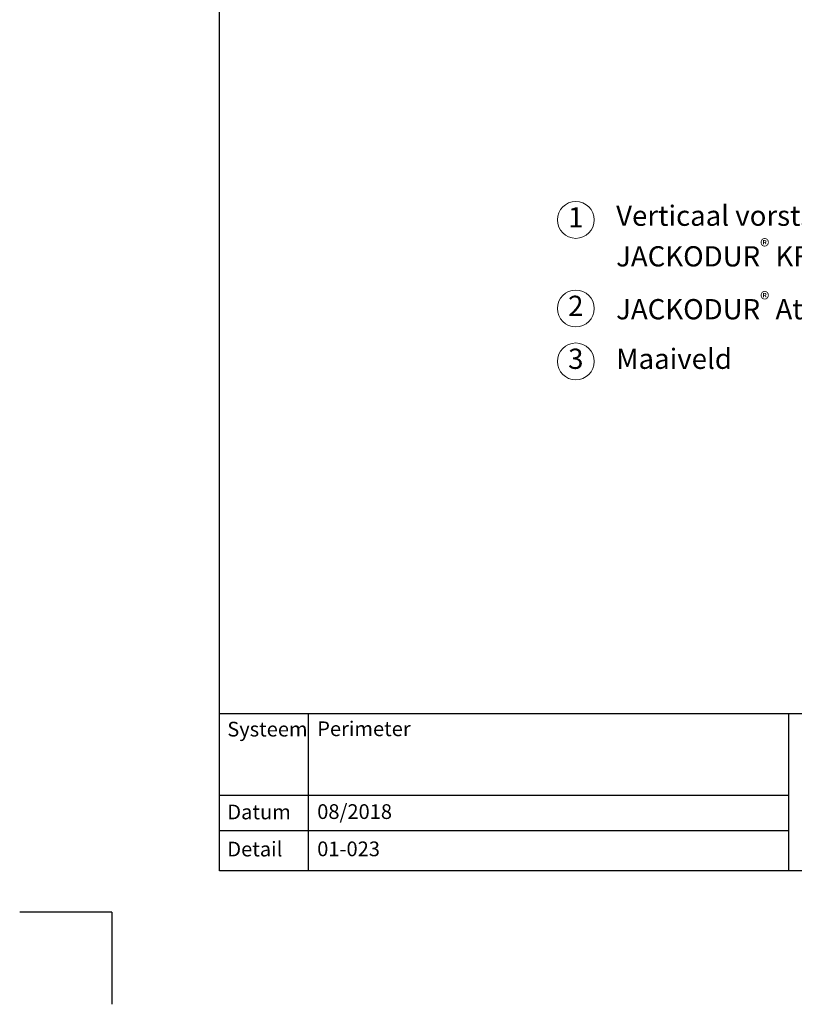
# Model space of a CAD drawing. Units: millimetres. Extents: x -100 to 1585, y -100 to 2200.
# Drawn here: x -100 to 741, y -100 to 970 of the extents above; entities that cross this region are included whole.
import ezdxf

# ---------------------------------------------------------------- set-up
doc = ezdxf.new("R2010")
doc.units = ezdxf.units.MM
doc.layers.get('0').update_dxf_attribs({"lineweight": 25})
for name, color, linetype, lineweight in [('0 @ 1', 7, 'Continuous', 25), ('Legend NL', 7, 'Continuous', 20), ('Legend NL @ 1', 7, 'Continuous', 20)]:
    doc.layers.add(name, color=color, linetype=linetype, lineweight=lineweight)
doc.styles.add('Beschriftung', font='arial.ttf', dxfattribs={"height": 22})

# ---------------------------------------------------------------- blocks, each defined once
blk = doc.blocks.new('A$C6D56434F')
at = {"layer": 'Legend NL'}
blk.add_circle((20, 20), 20, dxfattribs=at)
at = {"layer": 'Legend NL @ 1', "insert": (20, 20), "char_height": 22, "width": 30.063, "attachment_point": 5, "style": 'Beschriftung'}
blk.add_mtext('1', dxfattribs=at)
blk = doc.blocks.new('A$C19322969')
at = {"layer": 'Legend NL'}
blk.add_circle((20, 20), 20, dxfattribs=at)
at = {"layer": 'Legend NL @ 1', "insert": (20, 20), "char_height": 22, "width": 30.063, "attachment_point": 5, "style": 'Beschriftung'}
blk.add_mtext('2', dxfattribs=at)
blk = doc.blocks.new('A$C43F11C5A')
at = {"layer": 'Legend NL'}
blk.add_circle((20, 20), 20, dxfattribs=at)
at = {"layer": 'Legend NL @ 1', "insert": (20, 20), "char_height": 22, "width": 30.063, "attachment_point": 5, "style": 'Beschriftung'}
blk.add_mtext('3', dxfattribs=at)

msp = doc.modelspace()

# ---------------------------------------------------------------- linework, layer by layer
for p, q in [((117, 45), (117, 2055)), ((213.4, 215.5), (213.4, 45)), ((735, 215.5), (735, 45)), ((1440, 45), (117, 45)), ((0, 0), (-100, 0)), ((0, 0), (0, -100))]:
    msp.add_line(p, q)
at = {"ltscale": 0.1}
for p, q in [((1440, 215.5), (117, 215.5)), ((735, 126.8), (117, 126.8)), ((735, 88.4), (117, 88.4))]:
    msp.add_line(p, q, dxfattribs=at)

# ---------------------------------------------------------------- block references
at = {"layer": 'Legend NL'}
for name, p in [('A$C6D56434F', (484.1, 732.3)), ('A$C19322969', (484.1, 636.1)), ('A$C43F11C5A', (484.1, 578.6))]:
    msp.add_blockref(name, p, dxfattribs=at)

# ---------------------------------------------------------------- texts
at = {"layer": '0 @ 1', "lineweight": 25, "char_height": 16, "attachment_point": 1, "style": 'Beschriftung'}
for s, insert, width in [('Systeem', (125.5, 207), 75.701), ('\\A1;Perimeter', (223.2, 207.4), 505.056), ('08/2018', (223.2, 117.4), 207.779), ('{\\fArial|b0|i0|c0|p34;Datum}', (125.5, 117), 87.873), ('{\\fArial|b0|i0|c0|p34;Detail}', (125.5, 76.7), 87.873), ('01-023', (223.2, 76.9), 500.772)]:
    msp.add_mtext(s, dxfattribs=dict(at, insert=insert, width=width))
at = {"layer": 'Legend NL @ 1', "char_height": 22, "attachment_point": 4, "style": 'Beschriftung'}
for s, insert, width in [('\\A1;Verticaal vorstscherm met  \\PJACKODUR{\\H0.7x;\\S®^ ;} KF 300 Standard GL 80 mm', (547.9, 731.1), 878.417), ('\\A1;JACKODUR{\\H0.7x;\\S®^ ;} Atlas', (547.9, 655.3), 601.524), ('Maaiveld', (547.9, 598.6), 897.995)]:
    msp.add_mtext(s, dxfattribs=dict(at, insert=insert, width=width))

doc.saveas('drawing.dxf')
